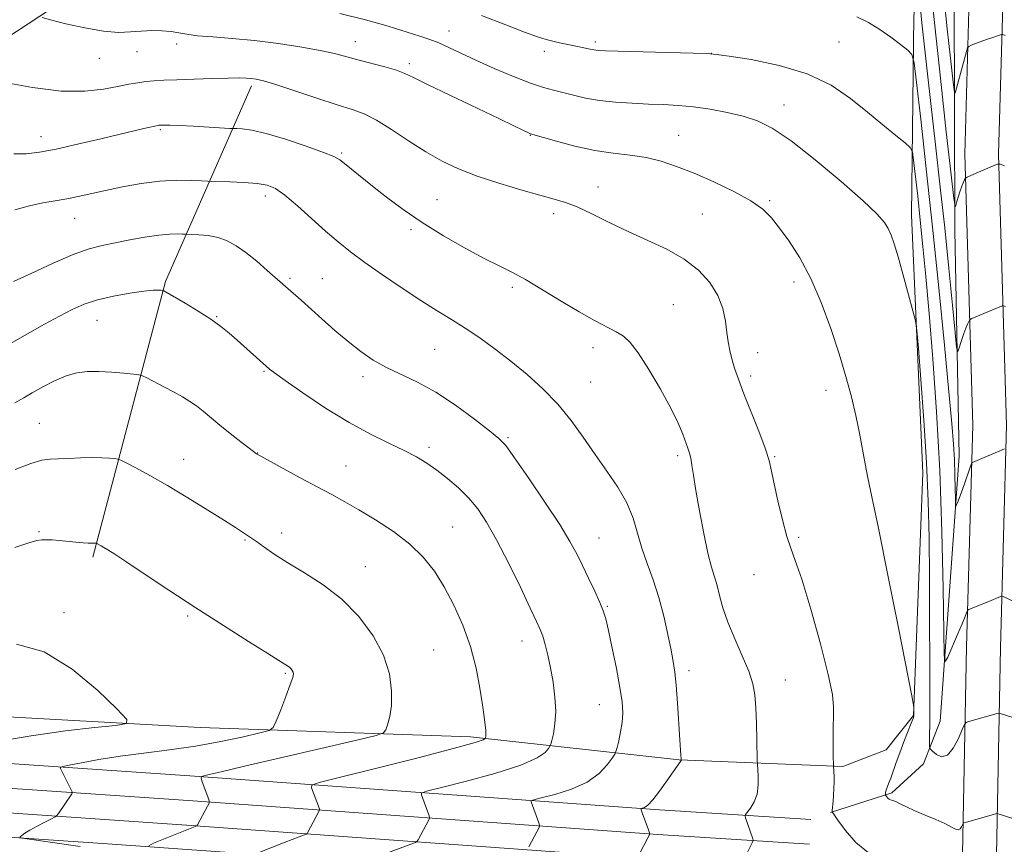
# Model space of a CAD drawing. Extents: x 2182300 to 2185200, y 287300 to 290200.
# Drawn here: x 2183081 to 2183321, y 287698 to 287899 of the extents above; entities that cross this region are included whole.
import ezdxf

# ---------------------------------------------------------------- set-up
doc = ezdxf.new("R2010")
doc.units = 0
doc.header["$MEASUREMENT"] = 0
for name, color, linetype, lineweight in [('BREAKLINE DTM HARD', 7, 'Continuous', 0), ('CONTOUR INDEX', 41, 'Continuous', 13), ('CONTOUR INTERMEDIATE', 44, 'Continuous', 0), ('SPOT ELEVATION DTM', 2, 'Continuous', 13)]:
    doc.layers.add(name, color=color, linetype=linetype, lineweight=lineweight)

msp = doc.modelspace()

# ---------------------------------------------------------------- linework, layer by layer
at = {"layer": 'BREAKLINE DTM HARD', "extrusion": (0.3130571420101099, 0.01002287065621732, 0.9496814033665557), "elevation": 687409.4318576007, "flags": 128}
msp.add_lwpolyline([(217762.2844729724, -2080571.886887466), (217828.8240142433, -2080592.766943679), (217875.8791665026, -2080616.424622049)], dxfattribs=at)
at = {"layer": 'BREAKLINE DTM HARD'}
for points in [[(2183278.36, 287705.99, 1134.06), (2183293.28, 287710.79, 1131.76), (2183301.01, 287717.84, 1130.72), (2183305.12, 287728.21, 1128.71), (2183309.71, 287792.81, 1125.35), (2183308.7, 287847.85, 1122.38), (2183308.51, 287905.43, 1118.22), (2183309.97, 287966.61, 1114.75), (2183313.48, 288033.72, 1113.58), (2183311.62, 288069.14, 1111.87), (2183312.43, 288092.35, 1113.24), (2183313.51, 288130.12, 1118.64), (2183317.17, 288202.71, 1127.08), (2183320.89, 288269.2, 1138.7), (2183316.3, 288324.41, 1150.51), (2183316.59, 288375.88, 1152.96), (2183322.84, 288443.02, 1148.71)], [(2183322.36, 288114.35, 1115.98), (2183320.36, 288065.55, 1114.45), (2183316.98, 288007.13, 1114.73), (2183312.93, 287930.83, 1117.57), (2183311.07, 287866.35, 1121.67), (2183313.04, 287800.34, 1125.49), (2183311.51, 287746.31, 1128.5), (2183310.57, 287695.84, 1132.62), (2183309.68, 287639.79, 1139.93), (2183310.78, 287576.17, 1148.34), (2183309.37, 287530.52, 1152.01), (2183308.846, 287500, 1150.419)], [(2182948.3, 287873.39, 1152.62), (2183030.63, 287868.13, 1138.83), (2183065.7, 287886.9, 1133.92), (2183113.91, 287918.59, 1129.22), (2183192.95, 287934.76, 1121.81), (2183238.75, 287953.13, 1117.82), (2183271.75, 287973.93, 1115.88)], [(2182627.95, 287778.14, 1151.7), (2182646.11, 287775.8, 1153.85), (2182666.76, 287777.71, 1157.64), (2182744.51, 287766.3, 1163.05), (2182794.41, 287755.02, 1165.64), (2182841.48, 287751.51, 1168.67), (2182871.68, 287747.83, 1168.17), (2182920.9, 287740.75, 1162.23), (2182970.75, 287733.69, 1154.94), (2183029.85, 287729.89, 1152.12), (2183067.61, 287729.87, 1151.7), (2183124.81, 287726.68, 1149.3), (2183190.64, 287724.43, 1144.45), (2183241.53, 287718.85, 1138.05), (2183281.41, 287717.16, 1133.75), (2183291.92, 287721.28, 1132.64), (2183298.58, 287729.58, 1132.05), (2183300.9, 287788.66, 1130.8), (2183298.13, 287851.49, 1129.42), (2183298.66, 287900.01, 1125.18), (2183305.62, 287960.41, 1116.79)], [(2183321.17, 287930.49, 1117.77), (2183319.32, 287866.35, 1121.87), (2183321.29, 287800.35, 1125.69), (2183319.76, 287746.12, 1128.7), (2183318.82, 287695.7, 1132.82), (2183317.93, 287639.8, 1140.13), (2183319.03, 287576.11, 1148.54), (2183317.62, 287530.32, 1152.21), (2183317.099, 287500, 1150.63)], [(2182500, 287786.442, 1151.766), (2182580.91, 287772.47, 1151.68), (2182653.61, 287761.43, 1153.38), (2182717.35, 287750.09, 1155.99), (2182815.76, 287737.67, 1162.57), (2182883.37, 287730.82, 1162.32), (2182946.58, 287726.44, 1156.72), (2183031.92, 287721.1, 1151.35), (2183122.29, 287714.89, 1146.19), (2183236.69, 287706.61, 1137.66), (2183273.6, 287704.26, 1134.71)], [(2182500, 287780.351, 1151.964), (2182579.95, 287766.55, 1151.88), (2182652.63, 287755.51, 1153.58), (2182716.45, 287744.16, 1156.19), (2182815.08, 287731.71, 1162.77), (2182882.86, 287724.84, 1162.52), (2182946.19, 287720.45, 1156.92), (2183031.53, 287715.11, 1151.55), (2183121.87, 287708.9, 1146.39), (2183236.28, 287700.62, 1137.86), (2183273.22, 287698.27, 1134.91)], [(2182500, 287774.26, 1151.763), (2182578.99, 287760.63, 1151.68), (2182651.65, 287749.59, 1153.38), (2182715.55, 287738.23, 1155.99), (2182814.4, 287725.75, 1162.57), (2182882.35, 287718.86, 1162.32), (2182945.8, 287714.46, 1156.72), (2183031.14, 287709.12, 1151.35), (2183121.45, 287702.91, 1146.19), (2183235.87, 287694.63, 1137.66), (2183272.84, 287692.28, 1134.71)], [(2182605.44, 287751.58, 1151.6), (2182701.36, 287736.56, 1155.17), (2182780.57, 287726.02, 1159.65), (2182846.68, 287717.44, 1162.63), (2182909.4, 287710.93, 1158.89), (2182965.97, 287706.89, 1155.34), (2183028.86, 287703.34, 1151.12), (2183101.05, 287698.41, 1146.77), (2183189.07, 287692.18, 1140.17), (2183240.16, 287688.71, 1135.63), (2183263.36, 287688.54, 1134.48), (2183276.04, 287686.56, 1133.77), (2183286.44, 287680.14, 1133.71), (2183295.19, 287670.32, 1134.56), (2183299.49, 287662.56, 1135.82), (2183304.08, 287647.42, 1137.28), (2183307.65, 287609.49, 1143.2)]]:
    msp.add_polyline3d(points, dxfattribs=at)
at = {"layer": 'CONTOUR INDEX', "flags": 128}
for points, elevation in [([(2183320.941, 287895.306), (2183320.372, 287895.508), (2183320.014, 287895.5330000001), (2183319.56, 287895.402), (2183317.672, 287894.76), (2183316.359, 287894.297), (2183312.613, 287892.9101), (2183312.048, 287892.656), (2183311.758, 287892.2621000001), (2183311.495, 287891.389), (2183308.798, 287881.5379000001), (2183308.636, 287881.157), (2183308.471, 287881.9680000001), (2183308.158, 287884.6680000001), (2183307.593, 287889.753), (2183306.82, 287896.931), (2183305.919, 287905.711)], 1120), ([(2183327.193, 287727.741), (2183319.711, 287730.121), (2183319.361, 287730.162), (2183319.0051, 287730.083), (2183312.092, 287728.187), (2183311.415, 287727.9450000001), (2183310.992, 287727.431), (2183310.459, 287726.2010000001), (2183309.54, 287724.042), (2183308.299, 287721.6471000001), (2183306.887, 287719.9350000001), (2183305.458, 287719.5591), (2183304.179, 287720.1040000001), (2183303.222, 287720.8841), (2183302.702, 287721.4), (2183302.515, 287721.885), (2183302.501, 287722.752), (2183302.524, 287724.487), (2183302.548, 287727.85), (2183302.562, 287733.672), (2183302.557, 287742.3810000001), (2183302.5279, 287752.8), (2183302.475, 287763.349), (2183302.38, 287772.868), (2183302.172, 287781.8690000001), (2183301.764, 287791.28), (2183301.118, 287801.5820000001), (2183300.388, 287811.4510000001), (2183299.777, 287819.1140000001), (2183299.406, 287823.429), (2183299.065, 287825.778), (2183298.46, 287828.176), (2183297.399, 287832.099), (2183296.093, 287836.8860000001), (2183294.851, 287841.3371), (2183293.904, 287844.5330000001), (2183293.159, 287846.678), (2183292.447, 287848.254), (2183291.5039, 287849.768), (2183289.7, 287851.8210000001), (2183286.3159, 287855.0330000001), (2183280.974, 287859.725), (2183274.671, 287864.9890000001), (2183268.746, 287869.615), (2183264.188, 287872.692), (2183260.568, 287874.503), (2183257.105, 287875.634), (2183253.208, 287876.562), (2183249.046, 287877.341), (2183244.977, 287877.9190000001), (2183241.254, 287878.27), (2183237.698, 287878.466), (2183234.023, 287878.603), (2183230.043, 287878.7720000001), (2183225.964, 287879.037), (2183222.0939, 287879.459), (2183218.6781, 287880.0629), (2183215.723, 287880.755), (2183213.175, 287881.406), (2183210.903, 287881.96), (2183208.456, 287882.6250000001), (2183205.306, 287883.683), (2183201.134, 287885.311), (2183196.451, 287887.28), (2183191.981, 287889.2610000001), (2183188.29, 287890.98), (2183185.328, 287892.389), (2183182.892, 287893.493), (2183180.718, 287894.339), (2183178.297, 287895.1410000001), (2183170.579, 287897.5380000001), (2183165.042, 287899.134), (2183158.776, 287900.688)], 1130), ([(2183204.865, 287697.6190000001), (2183207.444, 287702.449), (2183207.527, 287702.652), (2183207.49, 287702.912), (2183207.3, 287703.452), (2183205.408, 287708.605), (2183205.433, 287708.823), (2183206.077, 287709.062), (2183207.893, 287709.526), (2183211.181, 287710.387), (2183215.236, 287711.679), (2183219.102, 287713.406), (2183222.014, 287715.497), (2183223.969, 287717.59), (2183225.157, 287719.2500000001), (2183225.78, 287720.2120000001), (2183226.09, 287720.878), (2183226.3531, 287721.818), (2183226.766, 287723.453), (2183227.239, 287725.601), (2183227.6139, 287727.9301000001), (2183227.753, 287730.248), (2183227.587, 287732.9180000001), (2183227.067, 287736.444), (2183226.196, 287741.073), (2183225.174, 287746.0321), (2183224.255, 287750.292), (2183223.598, 287753.144), (2183223.005, 287755.148), (2183222.184, 287757.1850000001), (2183220.937, 287759.909), (2183219.431, 287763.067), (2183217.924, 287766.184), (2183216.544, 287768.99), (2183214.88, 287772.0449), (2183212.389, 287776.121), (2183208.783, 287781.6250000001), (2183204.789, 287787.524), (2183201.391, 287792.422), (2183199.224, 287795.3640000001), (2183197.548, 287797.145), (2183195.273, 287798.9971), (2183191.617, 287801.825), (2183187.005, 287805.211), (2183182.169, 287808.405), (2183177.711, 287810.8470000001), (2183170.147, 287814.405), (2183166.931, 287816.219), (2183163.888, 287818.292), (2183160.809, 287820.7010000001), (2183157.57, 287823.453), (2183154.39, 287826.273), (2183149.355, 287830.804), (2183141.132, 287838.072), (2183138.552, 287840.275), (2183135.93, 287842.39), (2183133.572, 287844.0710000001), (2183131.376, 287845.29), (2183129.135, 287846.096), (2183126.743, 287846.5490000001), (2183124.485, 287846.753), (2183122.7441, 287846.819), (2183121.171, 287846.8690000001), (2183120.48, 287846.909), (2183119.253, 287846.96), (2183117.35, 287846.926), (2183114.702, 287846.686), (2183111.329, 287846.165), (2183107.618, 287845.478), (2183104.042, 287844.7880000001), (2183100.891, 287844.1690000001), (2183097.705, 287843.351), (2183093.837, 287841.977), (2183088.924, 287839.851), (2183083.735, 287837.4300000001), (2183079.32, 287835.331)], 1140), ([(2183074.76, 287723.191), (2183083.602, 287724.6801000001), (2183091.956, 287725.853), (2183099.044, 287726.6850000001), (2183104.186, 287727.2170000001), (2183106.824, 287727.627), (2183106.904, 287728.664), (2183104.493, 287731.214), (2183099.799, 287735.733), (2183093.5831, 287740.9400000001), (2183086.748, 287745.1200000001), (2183079.984, 287747.03)], 1150)]:
    msp.add_lwpolyline(points, dxfattribs=dict(at, elevation=elevation))
at = {"layer": 'CONTOUR INTERMEDIATE', "flags": 128}
for points, elevation in [([(2183320.779, 287863.528), (2183319.749, 287863.912), (2183319.036, 287863.912), (2183318.029, 287863.528), (2183312.598, 287861.224), (2183311.635, 287860.8), (2183311.228, 287860.526), (2183311.028, 287860.165), (2183310.753, 287859.528), (2183310.384, 287858.613), (2183309.966, 287857.46), (2183309.547, 287856.1470000001), (2183309.1751, 287854.8750000001), (2183308.897, 287853.883), (2183308.7119, 287853.644), (2183308.418, 287855.577), (2183307.762, 287861.339), (2183306.592, 287871.828), (2183305.148, 287884.902), (2183303.7701, 287897.66), (2183302.732, 287907.736)], 1122), ([(2183321.004, 287829.307), (2183320.562, 287829.465), (2183320.203, 287829.439), (2183319.62, 287829.209), (2183312.83, 287826.324), (2183312.429, 287826.139), (2183312.228, 287825.949), (2183312.053, 287825.59), (2183311.767, 287824.931), (2183311.37, 287823.966), (2183310.894, 287822.7209), (2183310.382, 287821.264), (2183309.536, 287818.7070000001), (2183309.317, 287818.279), (2183309.114, 287819.385), (2183308.754, 287822.971), (2183308.107, 287829.629), (2183307.224, 287838.5170000001), (2183306.202, 287848.4339000001), (2183305.128, 287858.353), (2183304.0539, 287867.921), (2183302.089, 287885.249), (2183301.281, 287892.499), (2183300.642, 287898.3750000001), (2183300.196, 287902.651)], 1124), ([(2183326.104, 287703.4890000001), (2183319.267, 287705.6519000001), (2183319.041, 287705.698), (2183318.672, 287705.6360000001), (2183310.93, 287703.4950000001), (2183310.77, 287703.437), (2183310.67, 287703.316), (2183310.319, 287702.5210000001), (2183309.973, 287702.001), (2183309.498, 287701.724), (2183308.849, 287701.887), (2183307.844, 287702.441), (2183306.269, 287703.278), (2183304.016, 287704.2880000001), (2183301.422, 287705.3700000001), (2183298.934, 287706.422), (2183296.914, 287707.352), (2183295.384, 287708.1041000001), (2183294.28, 287708.63), (2183293.531, 287708.916), (2183293.032, 287709.068), (2183292.667, 287709.227), (2183292.346, 287709.492), (2183292.073, 287709.807), (2183291.7689, 287710.2340000001), (2183291.735, 287710.344), (2183291.744, 287710.501), (2183291.777, 287710.78), (2183291.854, 287711.184), (2183292.004, 287711.6960000001), (2183292.254, 287712.324), (2183292.61, 287713.175), (2183293.072, 287714.383), (2183294.359, 287718.124), (2183295.23, 287720.554), (2183296.251, 287723.2070000001), (2183298.0519, 287727.708), (2183298.49, 287728.867), (2183298.652, 287729.463), (2183298.676, 287730.436), (2183298.674, 287731.546), (2183298.612, 287732.137), (2183298.181, 287734.4190000001), (2183294.913, 287750.978), (2183292.371, 287763.7670000001), (2183290.056, 287775.2710000001), (2183288.4709, 287782.9080000001), (2183287.481, 287787.55), (2183286.79, 287790.932), (2183285.42, 287798.4349000001), (2183284.558, 287802.6960000001), (2183283.485, 287807.233), (2183282.142, 287812.1789000001), (2183280.473, 287817.713), (2183278.446, 287823.8810000001), (2183276.116, 287830.216), (2183273.56, 287836.1190000001), (2183270.881, 287841.1069), (2183268.269, 287845.159), (2183265.943, 287848.3700000001), (2183263.972, 287850.878), (2183261.851, 287852.9890000001), (2183258.929, 287855.053), (2183254.786, 287857.318), (2183249.933, 287859.63), (2183245.111, 287861.733), (2183240.884, 287863.4199), (2183237.098, 287864.683), (2183233.424, 287865.561), (2183229.572, 287866.1310000001), (2183225.4269, 287866.6250000001), (2183220.9161, 287867.311), (2183216.102, 287868.357), (2183211.586, 287869.5369000001), (2183205.232, 287871.3599), (2183205.089, 287871.4180000001), (2183204.799, 287871.5550000001), (2183203.248, 287872.331), (2183201.228, 287873.3210000001), (2183197.544, 287875.0891), (2183185.592, 287880.76), (2183180.156, 287883.378), (2183176.749, 287885.073), (2183174.632, 287886.078), (2183172.598, 287886.818), (2183169.745, 287887.633), (2183163.198, 287889.3590000001), (2183160.531, 287890.1071), (2183157.855, 287890.818), (2183154.384, 287891.589), (2183149.582, 287892.474), (2183143.896, 287893.3640000001), (2183138.02, 287894.1090000001), (2183132.573, 287894.607), (2183127.869, 287894.941), (2183124.15, 287895.24), (2183121.521, 287895.599), (2183119.551, 287895.9720000001), (2183117.677, 287896.28), (2183115.459, 287896.4571000001), (2183112.96, 287896.4890000001), (2183110.368, 287896.377), (2183107.771, 287896.164), (2183104.8589, 287896.064), (2183101.221, 287896.336), (2183096.685, 287897.129), (2183092.041, 287898.177), (2183088.316, 287899.1040000001), (2183086.266, 287899.678)], 1132), ([(2183327.029, 287755.526), (2183320.435, 287758.573), (2183320.067, 287758.673), (2183319.812, 287758.6), (2183317.51, 287757.632), (2183312.083, 287755.407), (2183311.778, 287755.2230000001), (2183311.674, 287755.0189), (2183311.529, 287754.612), (2183311.174, 287753.7070000001), (2183310.459, 287751.985), (2183309.318, 287749.3150000001), (2183306.946, 287743.8320000001), (2183306.339, 287742.747), (2183306.089, 287744.35), (2183305.979, 287750.0160000001), (2183305.82, 287760.534), (2183305.515, 287774.3540000001), (2183304.994, 287789.341), (2183304.221, 287803.644), (2183303.306, 287816.5430000001), (2183302.395, 287827.603), (2183301.6, 287836.568), (2183300.904, 287843.914), (2183300.254, 287850.297), (2183299.62, 287856.1759), (2183298.6329, 287864.909), (2183298.339, 287866.953), (2183297.801, 287868.05), (2183296.556, 287869.14), (2183294.27, 287870.9720000001), (2183291.113, 287873.525), (2183287.38, 287876.584), (2183283.258, 287879.91), (2183278.494, 287883.159), (2183272.725, 287885.96), (2183265.881, 287888.028), (2183259.058, 287889.416), (2183253.644, 287890.26), (2183250.479, 287890.702), (2183248.209, 287890.8970000001), (2183244.931, 287891.005), (2183223.54, 287891.5710000001), (2183221.883, 287891.637), (2183221.1811, 287891.6999), (2183220.677, 287891.79), (2183219.369, 287892.078), (2183215.585, 287892.8271000001), (2183213.992, 287893.157), (2183212.345, 287893.513), (2183210.716, 287893.884), (2183209.071, 287894.3), (2183206.955, 287894.96), (2183203.8099, 287896.107), (2183199.221, 287897.898), (2183193.353, 287900.152)], 1128), ([(2183320.791, 287794.612), (2183313.002, 287791.275), (2183312.83, 287791.1630000001), (2183312.656, 287790.795), (2183312.331, 287789.857), (2183311.036, 287786.073), (2183310.321, 287784.0600000001), (2183309.741, 287782.5160000001), (2183309.313, 287781.455), (2183309.032, 287780.797), (2183308.883, 287780.53), (2183308.822, 287780.9240000001), (2183308.7949, 287782.313), (2183308.756, 287784.893), (2183308.681, 287788.2830000001), (2183308.553, 287791.959), (2183308.338, 287795.731), (2183307.935, 287800.7399), (2183307.228, 287808.46), (2183306.14, 287819.8480000001), (2183304.768, 287833.78), (2183303.246, 287848.6159), (2183301.719, 287862.776), (2183300.358, 287874.931), (2183299.342, 287883.809), (2183298.74, 287888.6470000001), (2183298.184, 287890.6960000001), (2183297.2, 287891.7120000001), (2183295.439, 287893.107), (2183293.074, 287894.905), (2183290.404, 287896.785), (2183287.663, 287898.466), (2183284.818, 287899.8260000001)], 1126), ([(2183287.557, 287696.198), (2183284.565, 287698.6729), (2183282.019, 287701.6140000001), (2183280.169, 287704.122), (2183279.1709, 287705.537), (2183278.812, 287706.1420000001), (2183278.783, 287706.455), (2183278.988, 287708.754), (2183279.099, 287710.2), (2183279.201, 287711.8320000001), (2183279.258, 287713.4350000001), (2183279.248, 287714.824), (2183279.196, 287715.921), (2183279.09, 287717.4080000001), (2183279.057, 287719.889), (2183279.044, 287721.7290000001), (2183279.0371, 287724.155), (2183279.049, 287726.8480000001), (2183279.094, 287729.412), (2183279.122, 287731.714), (2183278.822, 287734.705), (2183277.82, 287739.6040000001), (2183275.906, 287747.068), (2183273.541, 287755.5160000001), (2183271.35, 287762.804), (2183269.798, 287767.417), (2183268.705, 287770.356), (2183267.734, 287773.2450000001), (2183266.634, 287777.275), (2183265.522, 287781.8810000001), (2183264.604, 287786.0600000001), (2183263.988, 287789.133), (2183263.394, 287791.7170000001), (2183262.444, 287794.7541), (2183260.893, 287798.888), (2183257.263, 287808.01), (2183255.9289, 287811.526), (2183254.995, 287814.2500000001), (2183254.338, 287816.49), (2183253.851, 287818.539), (2183253.468, 287820.627), (2183253.139, 287822.9670000001), (2183252.772, 287825.711), (2183252.131, 287828.7551), (2183250.94, 287831.9350000001), (2183248.976, 287835.0930000001), (2183246.219, 287838.0980000001), (2183242.698, 287840.829), (2183238.489, 287843.214), (2183233.848, 287845.384), (2183229.077, 287847.525), (2183224.4631, 287849.741), (2183220.253, 287851.8320000001), (2183216.679, 287853.519), (2183213.808, 287854.635), (2183211.026, 287855.4570000001), (2183207.5549, 287856.376), (2183202.877, 287857.686), (2183197.523, 287859.303), (2183192.289, 287861.045), (2183187.763, 287862.798), (2183183.724, 287864.699), (2183179.744, 287866.952), (2183175.539, 287869.6420000001), (2183171.39, 287872.384), (2183167.721, 287874.675), (2183164.745, 287876.1850000001), (2183161.839, 287877.262), (2183158.1691, 287878.427), (2183153.235, 287880.039), (2183147.868, 287881.8200000001), (2183143.233, 287883.3320000001), (2183140.192, 287884.246), (2183138.4, 287884.675), (2183137.21, 287884.839), (2183136.0061, 287884.923), (2183134.295, 287884.953), (2183131.616, 287884.9180000001), (2183127.727, 287884.814), (2183123.275, 287884.6690000001), (2183119.126, 287884.518), (2183115.938, 287884.382), (2183113.537, 287884.241), (2183111.536, 287884.061), (2183109.572, 287883.8050000001), (2183107.365, 287883.4300000001), (2183104.656, 287882.89), (2183101.185, 287882.211), (2183096.695, 287881.706), (2183090.924, 287881.763), (2183083.901, 287882.616), (2183076.7929, 287883.8960000001)], 1134), ([(2183256.873, 287693.706), (2183259.287, 287698.564), (2183259.482, 287698.983), (2183259.519, 287699.237), (2183259.433, 287699.545), (2183257.673, 287704.6690000001), (2183257.546, 287705.133), (2183257.6529, 287705.492), (2183258.869, 287707.073), (2183259.767, 287708.563), (2183260.476, 287710.485), (2183260.776, 287712.736), (2183260.772, 287714.947), (2183260.574, 287717.7340000001), (2183260.535, 287718.731), (2183260.449, 287723.704), (2183260.356, 287727.653), (2183260.211, 287731.498), (2183259.97, 287734.611), (2183259.456, 287737.3690000001), (2183258.459, 287740.401), (2183256.878, 287744.1470000001), (2183255.033, 287748.2930000001), (2183253.353, 287752.338), (2183252.16, 287755.8690000001), (2183251.352, 287758.84), (2183250.723, 287761.295), (2183249.37, 287765.764), (2183248.504, 287769.151), (2183247.4721, 287773.9890000001), (2183246.421, 287779.469), (2183245.537, 287784.474), (2183244.954, 287788.138), (2183244.593, 287790.608), (2183244.319, 287792.284), (2183244.015, 287793.554), (2183243.627, 287794.747), (2183242.398, 287798.155), (2183241.273, 287800.876), (2183239.491, 287804.537), (2183236.945, 287809.137), (2183234.077, 287813.922), (2183231.469, 287817.9451), (2183229.5201, 287820.524), (2183227.917, 287822.035), (2183226.162, 287823.1140000001), (2183220.835, 287825.882), (2183217.114, 287827.953), (2183212.742, 287830.575), (2183208.2001, 287833.3621), (2183204.069, 287835.8210000001), (2183200.711, 287837.6310000001), (2183197.596, 287839.1680000001), (2183193.971, 287840.9840000001), (2183189.32, 287843.487), (2183184.061, 287846.5110000001), (2183178.846, 287849.7500000001), (2183174.21, 287852.9300000001), (2183170.212, 287855.9130000001), (2183166.799, 287858.594), (2183161.632, 287862.725), (2183159.951, 287864.0920000001), (2183158.774, 287865.014), (2183157.365, 287865.7990000001), (2183154.831, 287866.823), (2183150.624, 287868.3260000001), (2183145.567, 287870.001), (2183140.826, 287871.405), (2183137.33, 287872.209), (2183135.041, 287872.531), (2183133.683, 287872.605), (2183132.897, 287872.629), (2183131.986, 287872.6740000001), (2183123.114, 287873.186), (2183119.663, 287873.366), (2183117.409, 287873.455), (2183116.178, 287873.474), (2183114.74, 287873.415), (2183114.53, 287873.384), (2183114.112, 287873.301), (2183111.793, 287872.781), (2183109.359, 287872.215), (2183100.561, 287870.122), (2183094.891, 287868.7940000001), (2183089.657, 287867.634), (2183085.604, 287866.8690000001), (2183082.39, 287866.5060000001), (2183079.404, 287866.5000000001)], 1136), ([(2183231.8249, 287695.926), (2183233.887, 287699.79), (2183234.235, 287700.508), (2183234.271, 287701.0259), (2183234.024, 287701.787), (2183232.509, 287705.909), (2183232.2559, 287706.638), (2183232.255, 287706.9300000001), (2183232.506, 287707.034), (2183233.0189, 287707.2120000001), (2183233.858, 287707.773), (2183235.096, 287709.0380000001), (2183236.737, 287711.165), (2183238.493, 287713.662), (2183240.005, 287715.876), (2183241.002, 287717.308), (2183241.824, 287718.4400000001), (2183241.95, 287718.64), (2183241.993, 287718.747), (2183241.996, 287718.797), (2183241.979, 287719.1441), (2183241.895, 287719.947), (2183241.795, 287721.191), (2183241.633, 287723.724), (2183241.108, 287732.65), (2183240.794, 287737.0430000001), (2183240.468, 287740.2120000001), (2183240.07, 287742.74), (2183239.522, 287745.556), (2183238.761, 287749.344), (2183237.773, 287753.802), (2183236.561, 287758.385), (2183235.156, 287762.656), (2183233.712, 287766.616), (2183232.415, 287770.376), (2183231.355, 287774.04), (2183230.256, 287777.688), (2183228.744, 287781.3960000001), (2183226.56, 287785.2220000001), (2183223.881, 287789.173), (2183220.997, 287793.2390000001), (2183218.121, 287797.393), (2183215.154, 287801.526), (2183211.923, 287805.5110000001), (2183208.311, 287809.2440000001), (2183204.441, 287812.714), (2183200.4929, 287815.933), (2183196.624, 287818.904), (2183192.9009, 287821.6040000001), (2183189.365, 287824.001), (2183185.996, 287826.123), (2183182.514, 287828.2450000001), (2183178.577, 287830.702), (2183174.0011, 287833.702), (2183169.235, 287836.9460000001), (2183164.888, 287840.009), (2183161.379, 287842.605), (2183158.371, 287845.007), (2183155.338, 287847.626), (2183148.45, 287853.83), (2183145.413, 287856.414), (2183143.111, 287858.026), (2183141.081, 287858.8540000001), (2183138.665, 287859.237), (2183135.453, 287859.4620000001), (2183132.034, 287859.6040000001), (2183127.625, 287859.73), (2183126.555, 287859.774), (2183125.1159, 287859.857), (2183122.5941, 287859.981), (2183119.092, 287860.018), (2183114.914, 287859.802), (2183110.377, 287859.228), (2183105.839, 287858.416), (2183101.669, 287857.5430000001), (2183095.083, 287856.088), (2183092.264, 287855.5279), (2183089.445, 287855.0490000001), (2183086.472, 287854.526), (2183083.217, 287853.807), (2183079.636, 287852.79)], 1138), ([(2183169.396, 287695.753), (2183176.131, 287698.276), (2183177.212, 287698.693), (2183177.674, 287698.966), (2183177.913, 287699.329), (2183180.495, 287704.159), (2183180.668, 287704.5160000001), (2183180.686, 287704.774), (2183180.561, 287705.157), (2183178.672, 287710.3099000001), (2183178.717, 287710.715), (2183179.912, 287711.1580000001), (2183183.279, 287712.019), (2183189.336, 287713.552), (2183196.564, 287715.51), (2183202.938, 287717.52), (2183206.914, 287719.2619), (2183208.865, 287720.633), (2183209.644, 287721.578), (2183209.992, 287722.128), (2183210.199, 287722.637), (2183210.445, 287723.541), (2183210.84, 287725.186), (2183211.237, 287727.561), (2183211.419, 287730.5650000001), (2183211.232, 287734.057), (2183210.755, 287737.735), (2183210.129, 287741.258), (2183209.472, 287744.3370000001), (2183208.833, 287746.901), (2183208.238, 287748.933), (2183207.65, 287750.567), (2183206.767, 287752.5550000001), (2183205.222, 287755.801), (2183202.7979, 287760.85), (2183199.882, 287766.808), (2183197.011, 287772.421), (2183194.583, 287776.7290000001), (2183192.42, 287779.949), (2183190.205, 287782.5930000001), (2183187.708, 287785.0710000001), (2183185.053, 287787.38), (2183182.451, 287789.4161), (2183180.02, 287791.1241), (2183177.494, 287792.6499), (2183174.513, 287794.1919), (2183170.7861, 287795.949), (2183166.291, 287798.139), (2183161.079, 287800.982), (2183155.338, 287804.5359), (2183149.829, 287808.2141), (2183145.454, 287811.263), (2183142.857, 287813.128), (2183141.655, 287814.039), (2183133.801, 287821.054), (2183131.849, 287822.7719000001), (2183129.818, 287824.422), (2183127.353, 287826.186), (2183124.273, 287828.161), (2183121.079, 287830.0920000001), (2183115.901, 287833.0920000001), (2183115.786, 287833.144), (2183115.63, 287833.175), (2183115.301, 287833.209), (2183114.63, 287833.2500000001), (2183113.321, 287833.213), (2183111.043, 287832.99), (2183107.637, 287832.499), (2183103.642, 287831.774), (2183099.768, 287830.874), (2183096.523, 287829.83), (2183093.599, 287828.5600000001), (2183090.485, 287826.9510000001), (2183086.807, 287824.937), (2183082.738, 287822.6360000001), (2183078.59, 287820.213)], 1142), ([(2183139.335, 287696.331), (2183145.503, 287698.768), (2183150.595, 287700.706), (2183150.837, 287700.8480000001), (2183150.962, 287701.0380000001), (2183153.809, 287706.3801), (2183153.881, 287706.637), (2183153.823, 287706.8619), (2183151.935, 287712.0160000001), (2183152.002, 287712.607), (2183153.747, 287713.254), (2183158.666, 287714.512), (2183167.491, 287716.7170000001), (2183177.892, 287719.34), (2183186.775, 287721.633), (2183191.814, 287723.028), (2183193.761, 287723.676), (2183194.13, 287723.906), (2183194.1939, 287724.007), (2183194.233, 287724.101), (2183194.278, 287724.2670000001), (2183194.348, 287724.585), (2183194.402, 287725.137), (2183194.387, 287726.001), (2183194.253, 287727.292), (2183193.978, 287729.2660000001), (2183193.5461, 287732.211), (2183192.924, 287736.2930000001), (2183192.003, 287741.184), (2183190.658, 287746.4311), (2183188.817, 287751.626), (2183186.6179, 287756.537), (2183184.256, 287760.976), (2183181.839, 287764.819), (2183179.146, 287768.213), (2183175.869, 287771.3700000001), (2183171.85, 287774.436), (2183167.516, 287777.2880000001), (2183163.441, 287779.7390000001), (2183160.007, 287781.6929), (2183156.823, 287783.426), (2183153.307, 287785.3069), (2183149.1181, 287787.562), (2183138.669, 287793.255), (2183138.485, 287793.388), (2183136.744, 287794.7230000001), (2183134.6809, 287796.323), (2183132.12, 287798.333), (2183129.554, 287800.389), (2183125.523, 287803.727), (2183123.861, 287805.028), (2183122.233, 287806.155), (2183120.476, 287807.224), (2183118.432, 287808.366), (2183116.043, 287809.648), (2183111.811, 287811.871), (2183110.717, 287812.4130000001), (2183109.867, 287812.656), (2183108.533, 287812.8079), (2183106.199, 287813.027), (2183103.206, 287813.265), (2183100.106, 287813.426), (2183097.319, 287813.4080000001), (2183094.73, 287813.0930000001), (2183092.09, 287812.3590000001), (2183089.244, 287811.1509), (2183086.403, 287809.686), (2183083.874, 287808.251), (2183081.786, 287807.03), (2183079.575, 287805.8129)], 1144), ([(2183112.258, 287697.871), (2183113.363, 287698.498), (2183123.93, 287702.7), (2183123.997, 287702.754), (2183124.149, 287703.0110000001), (2183126.584, 287707.5550000001), (2183126.934, 287708.273), (2183126.97, 287708.791), (2183126.724, 287709.552), (2183125.2149, 287713.6749), (2183124.98, 287714.4080000001), (2183125.095, 287714.728), (2183125.657, 287714.91), (2183126.935, 287715.224), (2183129.87, 287715.925), (2183135.576, 287717.264), (2183162.96, 287723.613), (2183167.648, 287724.7290000001), (2183169.467, 287725.374), (2183169.976, 287726.101), (2183170.444, 287727.38), (2183170.972, 287729.355), (2183171.371, 287732.088), (2183171.436, 287735.5980000001), (2183170.894, 287739.731), (2183169.457, 287744.2930000001), (2183166.927, 287749.064), (2183163.464, 287753.73), (2183159.32, 287757.955), (2183154.775, 287761.4839000001), (2183150.234, 287764.3910000001), (2183146.132, 287766.835), (2183142.8191, 287768.937), (2183140.299, 287770.672), (2183138.487, 287771.9779000001), (2183137.273, 287772.835), (2183134.866, 287774.454), (2183133.37, 287775.441), (2183130.733, 287777.126), (2183126.662, 287779.67), (2183121.743, 287782.683), (2183116.782, 287785.635), (2183112.477, 287788.083), (2183109.077, 287789.932), (2183106.724, 287791.17), (2183105.434, 287791.828), (2183104.718, 287792.094), (2183103.963, 287792.1950000001), (2183102.6691, 287792.309), (2183100.791, 287792.4180000001), (2183098.395, 287792.45), (2183095.603, 287792.362), (2183092.745, 287792.22), (2183090.207, 287792.113), (2183088.194, 287792.064), (2183086.199, 287791.818), (2183083.538, 287791.0550000001), (2183079.726, 287789.5700000001)], 1146), ([(2183095.527, 287697.703), (2183081.447, 287699.7009000001), (2183080.818, 287699.863), (2183080.911, 287700.051), (2183081.3, 287700.3860000001), (2183082.0291, 287700.916), (2183083.252, 287701.673), (2183085.017, 287702.645), (2183086.939, 287703.648), (2183088.522, 287704.455), (2183089.418, 287704.925), (2183089.856, 287705.257), (2183090.213, 287705.7349), (2183093.472, 287710.527), (2183093.608, 287710.7710000001), (2183093.574, 287711.03), (2183093.342, 287711.525), (2183090.766, 287716.7180000001), (2183090.727, 287716.981), (2183091.275, 287717.191), (2183092.88, 287717.525), (2183095.883, 287718.113), (2183100.1151, 287718.874), (2183105.276, 287719.677), (2183111.081, 287720.433), (2183117.279, 287721.2180000001), (2183123.635, 287722.149), (2183129.8381, 287723.284), (2183135.2939, 287724.436), (2183139.3389, 287725.356), (2183141.564, 287725.944), (2183142.594, 287726.6960000001), (2183143.313, 287728.257), (2183144.392, 287731.008), (2183145.661, 287734.281), (2183146.735, 287737.1460000001), (2183147.323, 287738.902), (2183147.4959, 287739.7720000001), (2183147.414, 287740.2070000001), (2183147.215, 287740.581), (2183146.944, 287740.947), (2183146.62, 287741.278), (2183146.262, 287741.5550000001), (2183143.955, 287743.019), (2183141.274, 287744.705), (2183136.5709, 287747.6460000001), (2183130.424, 287751.5160000001), (2183123.687, 287755.828), (2183117.153, 287760.112), (2183111.382, 287763.961), (2183106.874, 287766.9840000001), (2183103.961, 287768.917), (2183102.287, 287769.9950000001), (2183101.324, 287770.581), (2183100.634, 287770.978), (2183099.602, 287771.529), (2183099.501, 287771.567), (2183099.211, 287771.5970000001), (2183098.945, 287771.613), (2183098.605, 287771.617), (2183098.167, 287771.61), (2183097.459, 287771.623), (2183096.276, 287771.6969), (2183094.509, 287771.858), (2183090.405, 287772.251), (2183088.725, 287772.376), (2183087.356, 287772.423), (2183086.187, 287772.3901), (2183084.988, 287772.228), (2183083.06, 287771.706), (2183079.583, 287770.545)], 1148)]:
    msp.add_lwpolyline(points, dxfattribs=dict(at, elevation=elevation))
at = {"layer": 'SPOT ELEVATION DTM'}
for p in [(2183185.39, 287896.38, 1129.27), (2183119.04, 287893.24, 1132.41), (2183162.56, 287893.83, 1131.29), (2183221.03, 287893.72, 1127.67), (2183280.45, 287893.68, 1126.99), (2183109.35, 287891.37, 1132.66), (2183208.6, 287891.47, 1128.45), (2183249.32, 287890.96, 1127.99), (2183100.24, 287889.72, 1132.68), (2183175.71, 287888.46, 1131.64), (2183267.08, 287878.38, 1129.37), (2183115.06, 287872.35, 1136.2), (2183085.96, 287870.61, 1135.37), (2183205.23, 287870.99, 1132.06), (2183241.4, 287870.99, 1131.16), (2183159.24, 287866.68, 1135.8), (2183221.74, 287858.36, 1133.32), (2183140.63, 287856.19, 1138.49), (2183182.51, 287855.33, 1135.14), (2183263.53, 287855.08, 1131.82), (2183094.2, 287850.79, 1138.79), (2183210.88, 287851.85, 1134.48), (2183247.11, 287851.83, 1133.04), (2183176.16, 287847.99, 1136.3), (2183146.63, 287836.16, 1139.75), (2183154.53, 287836.05, 1139.17), (2183200.83, 287833.94, 1136.32), (2183269.44, 287835.2, 1132.46), (2183240.07, 287829.72, 1135.08), (2183128.77, 287826.76, 1141.9), (2183099.65, 287825.88, 1142.84), (2183181.92, 287818.83, 1139.01), (2183220.52, 287819.27, 1136.47), (2183260.64, 287817.99, 1133.38), (2183140.32, 287813.44, 1142.15), (2183164.46, 287812.19, 1140.41), (2183258.91, 287812.31, 1133.63), (2183219.92, 287810.89, 1136.96), (2183277.27, 287808.85, 1132.57), (2183085.61, 287800.79, 1145.13), (2183199.81, 287797.28, 1139.81), (2183180.57, 287794.97, 1141.63), (2183138.77, 287793.61, 1143.96), (2183241.13, 287792.91, 1136.34), (2183264.79, 287792.65, 1133.87), (2183120.74, 287792.03, 1145.3), (2183160.32, 287790.38, 1143.18), (2183085.47, 287774.39, 1147.84), (2183144.64, 287774.12, 1145.46), (2183186.34, 287775.56, 1143.07), (2183135.71, 287772.35, 1146.14), (2183221.95, 287772.87, 1139.18), (2183270.65, 287773.03, 1133.78), (2183165.02, 287765.87, 1145.24), (2183259.71, 287763.93, 1134.71), (2183091.61, 287754.7, 1149.52), (2183224, 287756.24, 1139.86), (2183121.76, 287753.86, 1148.23), (2183203.16, 287747.73, 1142.67), (2183181.65, 287745.6, 1145.12), (2183145.54, 287739.86, 1148.17), (2183243.87, 287740.57, 1137.53), (2183267.36, 287738.28, 1135.23), (2183222.03, 287732.26, 1140.86)]:
    msp.add_point(p, dxfattribs=at)

doc.saveas('drawing.dxf')
